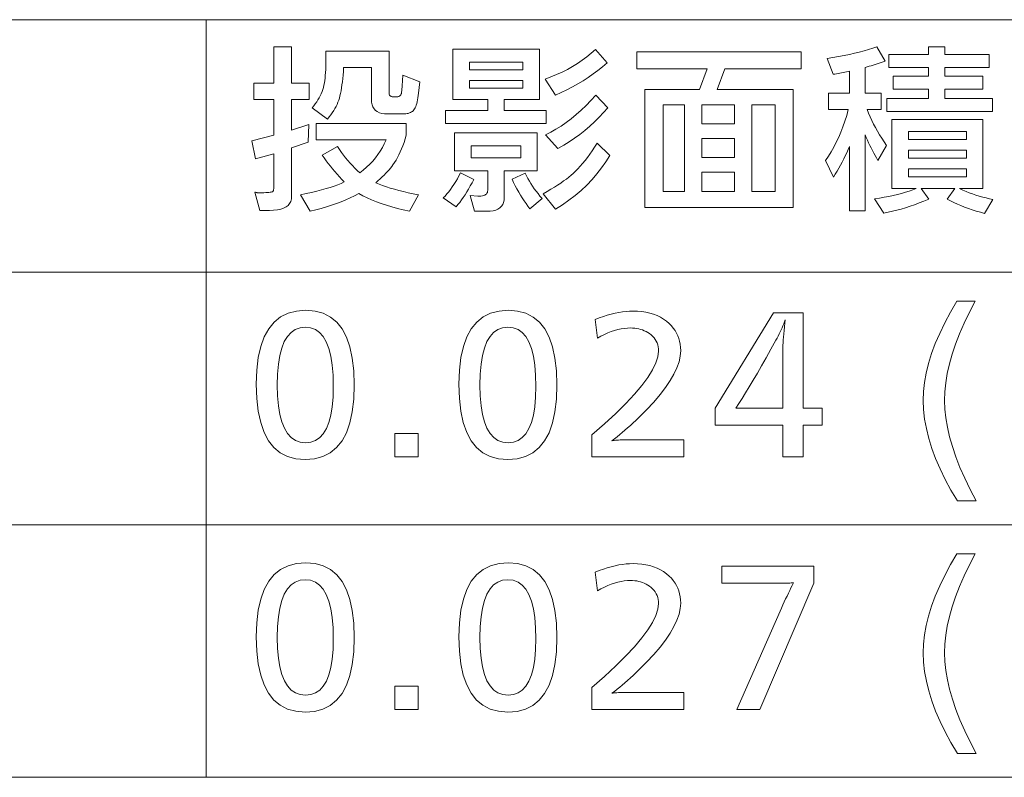
# Model space of a CAD drawing. Extents: x 40 to 714, y 53 to 535.
# Drawn here: x 351 to 375, y 64 to 83 of the extents above; entities that cross this region are included whole.
import ezdxf

# ---------------------------------------------------------------- set-up
doc = ezdxf.new("R2010")
doc.units = 0

msp = doc.modelspace()

# ---------------------------------------------------------------- linework, layer by layer
at = {"color": 7, "lineweight": 13}
for p, q in [((304.642853, 82.82933), (430.048309, 82.82933)), ((355.721375, 82.82933), (355.721375, 64.432266)), ((304.642853, 76.696976), (430.048309, 76.696976)), ((304.642853, 70.564621), (430.048309, 70.564621)), ((304.642853, 64.432266), (430.048309, 64.432266))]:
    msp.add_line(p, q, dxfattribs=at)
for points in [[(357.799103, 80.148659), (358.219269, 80.287315), (358.204559, 79.858742), (357.799103, 79.715881), (357.799103, 78.541512), (357.793732, 78.476051), (357.777588, 78.41748), (357.750702, 78.365799), (357.713043, 78.321014), (357.664642, 78.283112), (357.605499, 78.252106), (357.535583, 78.227989), (357.454895, 78.210762), (357.363464, 78.200424), (357.261292, 78.196976), (357.030212, 78.196976), (356.904144, 78.642357), (356.922272, 78.637985), (356.938843, 78.634117), (356.953888, 78.63076), (356.967346, 78.627899), (356.979248, 78.625549), (356.989624, 78.623703), (356.998413, 78.622353), (357.005646, 78.621513), (357.011353, 78.621178), (357.015503, 78.621346), (357.072815, 78.624306), (357.124573, 78.627312), (357.170776, 78.630356), (357.211456, 78.633446), (357.246582, 78.636581), (357.276154, 78.639748), (357.300201, 78.642967), (357.318695, 78.646217), (357.331635, 78.649521), (357.33902, 78.652863), (357.344604, 78.658241), (357.349609, 78.665131), (357.354034, 78.673531), (357.357849, 78.683449), (357.361084, 78.694878), (357.363739, 78.707817), (357.365784, 78.722275), (357.367249, 78.738235), (357.368134, 78.755714), (357.368439, 78.774712), (357.368439, 79.575127), (356.920959, 79.449081), (356.832733, 79.886055), (357.368439, 80.02681), (357.368439, 80.888153), (356.878937, 80.888153), (356.878937, 81.289413), (357.368439, 81.289413), (357.368439, 82.171768), (357.799103, 82.171768), (357.799103, 81.289413), (358.22348, 81.289413), (358.22348, 80.888153), (357.799103, 80.888153)], [(358.668854, 80.417564), (358.294891, 80.690674), (358.33548, 80.737228), (358.37323, 80.784454), (358.408112, 80.832352), (358.440125, 80.880928), (358.469269, 80.930168), (358.495575, 80.980087), (358.519012, 81.030678), (358.539612, 81.081932), (358.557343, 81.133865), (358.572205, 81.18647), (358.583801, 81.237778), (358.594147, 81.292526), (358.603271, 81.350716), (358.611206, 81.412354), (358.61792, 81.47744), (358.623383, 81.545967), (358.627655, 81.617943), (358.630707, 81.693367), (358.632538, 81.772232), (358.633148, 81.854538), (358.633148, 82.066727), (360.166748, 82.066727), (360.166748, 81.043617), (360.167847, 81.026848), (360.171112, 81.011848), (360.176575, 80.998619), (360.184235, 80.987144), (360.194061, 80.97744), (360.206085, 80.969498), (360.220276, 80.963326), (360.236664, 80.958908), (360.255249, 80.956261), (360.276001, 80.955383), (360.326416, 80.955383), (360.344666, 80.955887), (360.361633, 80.957397), (360.377289, 80.959915), (360.391632, 80.963448), (360.404663, 80.967987), (360.416412, 80.973534), (360.426849, 80.980087), (360.436005, 80.987648), (360.443848, 80.996223), (360.450378, 81.005798), (360.454865, 81.014374), (360.459106, 81.025803), (360.463104, 81.040085), (360.466827, 81.057228), (360.470337, 81.077232), (360.473572, 81.10009), (360.476532, 81.125801), (360.479279, 81.154373), (360.48175, 81.185799), (360.483978, 81.220085), (360.498688, 81.480591), (360.910461, 81.323029), (360.881042, 81.043617), (360.874603, 80.987), (360.867096, 80.933952), (360.85849, 80.884476), (360.848755, 80.838577), (360.837982, 80.796242), (360.82608, 80.757484), (360.81311, 80.72229), (360.799011, 80.690674), (360.783844, 80.662628), (360.767578, 80.638153), (360.751251, 80.619392), (360.732483, 80.602608), (360.711243, 80.587799), (360.687592, 80.574959), (360.661499, 80.564102), (360.632965, 80.555214), (360.60199, 80.548302), (360.568604, 80.543365), (360.532776, 80.540405), (360.494476, 80.539413), (360.128937, 80.539413), (360.054688, 80.542946), (359.988251, 80.553535), (359.929657, 80.571182), (359.878845, 80.595886), (359.835876, 80.627647), (359.80069, 80.666473), (359.773346, 80.712357), (359.753815, 80.765297), (359.742096, 80.825294), (359.73819, 80.892357), (359.73819, 81.665466), (359.061707, 81.665466), (359.055756, 81.572968), (359.048859, 81.484543), (359.040985, 81.400192), (359.032135, 81.319916), (359.022308, 81.243721), (359.011536, 81.1716), (358.999786, 81.103554), (358.987091, 81.039581), (358.973419, 80.979691), (358.958771, 80.923866), (358.94339, 80.873428), (358.924988, 80.822945), (358.903564, 80.772415), (358.87912, 80.721848), (358.851624, 80.671242), (358.821136, 80.62059), (358.787598, 80.569901), (358.751038, 80.519165), (358.711456, 80.468384)], [(363.981873, 80.308319), (361.536499, 80.308319), (361.536499, 80.623451), (362.559601, 80.623451), (362.559601, 80.892357), (361.715057, 80.892357), (361.715057, 82.11084), (363.815918, 82.11084), (363.815918, 80.892357), (362.960876, 80.892357), (362.960876, 80.623451), (363.981873, 80.623451)], [(363.952454, 81.386055), (364.095123, 81.438995), (364.233215, 81.49614), (364.36673, 81.55748), (364.495667, 81.623032), (364.619995, 81.69278), (364.739777, 81.766724), (364.85498, 81.844879), (364.965576, 81.927231), (365.071594, 82.013786), (365.173065, 82.104538), (365.460876, 81.781013), (365.349976, 81.688049), (365.235748, 81.598236), (365.118195, 81.511581), (364.997345, 81.42807), (364.873169, 81.34771), (364.745667, 81.270508), (364.614838, 81.196449), (364.480713, 81.125549), (364.343231, 81.0578), (364.202454, 80.993195)], [(368.318024, 81.636055), (368.131042, 81.133949), (369.977692, 81.133949), (369.977692, 78.270508), (366.370544, 78.270508), (366.370544, 81.133949), (367.700378, 81.133949), (367.887329, 81.636055), (366.181458, 81.636055), (366.181458, 82.052017), (370.168854, 82.052017), (370.168854, 81.636055)], [(372.112122, 81.045715), (372.112122, 80.644455), (371.767578, 80.644455), (371.803375, 80.557121), (371.841797, 80.469917), (371.882874, 80.382835), (371.926575, 80.295883), (371.972961, 80.209061), (372.021973, 80.122353), (372.073608, 80.035782), (372.12793, 79.949333), (372.184875, 79.863007), (372.244476, 79.77681), (372.030212, 79.413361), (371.996094, 79.472145), (371.962646, 79.531685), (371.929871, 79.59198), (371.897766, 79.65303), (371.866333, 79.714836), (371.835571, 79.777397), (371.805481, 79.840714), (371.776093, 79.904793), (371.747345, 79.969627), (371.719269, 80.03521), (371.719269, 78.184372), (371.345337, 78.184372), (371.345337, 79.7537), (371.31189, 79.676285), (371.277161, 79.599495), (371.24115, 79.523346), (371.203827, 79.447815), (371.165192, 79.372925), (371.125244, 79.29866), (371.084015, 79.225021), (371.041473, 79.152016), (370.99762, 79.079643), (370.952454, 79.007904), (370.75708, 79.407059), (370.828827, 79.51284), (370.897003, 79.622604), (370.961609, 79.736366), (371.022644, 79.854118), (371.080078, 79.975861), (371.133972, 80.101601), (371.184296, 80.231323), (371.231049, 80.365044), (371.2742, 80.502754), (371.313812, 80.644455), (370.834808, 80.644455), (370.834808, 81.045715), (371.345337, 81.045715), (371.345337, 81.577232), (371.307312, 81.568176), (371.268951, 81.559502), (371.230164, 81.551201), (371.19104, 81.543282), (371.15152, 81.535736), (371.111633, 81.528572), (371.07135, 81.52179), (371.030701, 81.515381), (370.989685, 81.509354), (370.948273, 81.5037), (370.799103, 81.890251), (370.940918, 81.912331), (371.078094, 81.935715), (371.210663, 81.960403), (371.338593, 81.986389), (371.461914, 82.01368), (371.580627, 82.042274), (371.694702, 82.072166), (371.804138, 82.103363), (371.908966, 82.135864), (372.009186, 82.16967), (372.208771, 81.823029), (372.1604, 81.806007), (372.111877, 81.789413), (372.063232, 81.773239), (372.014496, 81.757484), (371.965607, 81.742142), (371.916595, 81.727226), (371.867432, 81.71273), (371.818176, 81.698662), (371.768799, 81.685005), (371.719269, 81.671768), (371.719269, 81.045715)], [(374.815918, 80.598236), (372.250793, 80.598236), (372.250793, 80.913361), (373.259186, 80.913361), (373.259186, 81.140251), (372.40625, 81.140251), (372.40625, 81.455383), (373.259186, 81.455383), (373.259186, 81.667564), (372.296997, 81.667564), (372.296997, 81.982689), (373.259186, 81.982689), (373.259186, 82.171768), (373.660461, 82.171768), (373.660461, 81.982689), (374.731873, 81.982689), (374.731873, 81.667564), (373.660461, 81.667564), (373.660461, 81.455383), (374.576416, 81.455383), (374.576416, 81.140251), (373.660461, 81.140251), (373.660461, 80.913361), (374.815918, 80.913361)], [(363.414642, 81.795715), (362.116333, 81.795715), (362.116333, 81.61084), (363.414642, 81.61084)], [(363.414642, 81.35244), (362.116333, 81.35244), (362.116333, 81.165466), (363.414642, 81.165466)], [(363.965057, 80.037315), (364.091461, 80.100189), (364.216827, 80.170341), (364.341217, 80.247757), (364.464569, 80.332443), (364.586914, 80.424393), (364.708252, 80.523613), (364.828613, 80.630104), (364.947937, 80.743866), (365.066254, 80.864899), (365.183563, 80.993195), (365.47348, 80.69278), (365.37027, 80.573555), (365.263153, 80.45874), (365.1521, 80.348343), (365.03717, 80.242355), (364.918335, 80.140778), (364.795563, 80.043617), (364.668915, 79.950867), (364.538361, 79.862526), (364.40387, 79.778595), (364.265503, 79.699081)], [(367.33902, 78.657059), (367.33902, 80.7621), (366.815918, 80.7621), (366.815918, 78.657059)], [(368.553314, 80.302017), (368.553314, 80.7621), (367.754974, 80.7621), (367.754974, 80.302017)], [(369.534393, 78.657059), (369.534393, 80.7621), (368.969269, 80.7621), (368.969269, 78.657059)], [(359.454559, 79.112946), (359.540344, 79.178406), (359.621216, 79.247063), (359.697144, 79.318909), (359.768188, 79.393951), (359.83429, 79.472191), (359.895477, 79.553619), (359.951782, 79.638237), (360.003143, 79.726051), (360.049591, 79.817062), (360.091125, 79.911263), (358.395752, 79.911263), (358.395752, 80.312523), (360.582733, 80.312523), (360.582733, 80.022606), (360.55603, 79.93412), (360.528107, 79.849327), (360.498901, 79.768234), (360.468445, 79.690842), (360.436707, 79.617142), (360.403717, 79.547142), (360.369476, 79.480843), (360.333984, 79.418236), (360.297211, 79.359329), (360.259186, 79.304123), (360.230438, 79.265762), (360.198761, 79.226303), (360.164215, 79.18576), (360.12674, 79.144119), (360.086395, 79.101387), (360.043152, 79.057564), (359.996979, 79.01265), (359.947937, 78.966644), (359.895966, 78.91954), (359.841125, 78.871346), (359.922211, 78.836662), (360.008362, 78.803192), (360.099518, 78.77095), (360.19574, 78.739922), (360.296997, 78.710106), (360.40332, 78.681519), (360.514648, 78.654144), (360.631042, 78.627983), (360.752472, 78.60305), (360.878937, 78.57933), (360.658356, 78.182274), (360.511078, 78.213745), (360.369263, 78.24765), (360.232941, 78.283997), (360.102051, 78.322777), (359.976624, 78.363991), (359.856659, 78.407646), (359.742188, 78.453743), (359.633148, 78.502274), (359.529572, 78.553238), (359.431458, 78.606644), (359.330048, 78.554352), (359.224976, 78.504204), (359.116272, 78.4562), (359.003906, 78.410339), (358.887878, 78.366623), (358.768188, 78.325043), (358.644836, 78.285614), (358.517853, 78.248322), (358.387207, 78.213173), (358.252899, 78.180168), (358.015503, 78.575127), (358.154633, 78.604729), (358.286346, 78.634705), (358.410583, 78.665062), (358.527435, 78.695801), (358.63681, 78.726913), (358.73877, 78.758408), (358.833282, 78.790276), (358.92038, 78.822525), (359, 78.855148), (359.072205, 78.888153), (359.015076, 78.949516), (358.958771, 79.011765), (358.90332, 79.074898), (358.848694, 79.138908), (358.794891, 79.203804), (358.741974, 79.269585), (358.68985, 79.336243), (358.638611, 79.403786), (358.588196, 79.472206), (358.538605, 79.541512), (358.910461, 79.747398), (358.958618, 79.67601), (359.008179, 79.606392), (359.059113, 79.538528), (359.11145, 79.472443), (359.165192, 79.408112), (359.220276, 79.345551), (359.276764, 79.284752), (359.334656, 79.225716), (359.393921, 79.168449)], [(373.078522, 78.726387), (373.265503, 78.470085), (373.150269, 78.422859), (373.036499, 78.378654), (372.924225, 78.337479), (372.813385, 78.299332), (372.704041, 78.264206), (372.596161, 78.232101), (372.489746, 78.203026), (372.384827, 78.176979), (372.281342, 78.153954), (372.179352, 78.133949), (371.950378, 78.480591), (372.069031, 78.49855), (372.183807, 78.517982), (372.294739, 78.538887), (372.401794, 78.561264), (372.504974, 78.585106), (372.604309, 78.61042), (372.699768, 78.637207), (372.791382, 78.665466), (372.87912, 78.69519), (372.962982, 78.726387), (372.370544, 78.726387), (372.370544, 80.402863), (374.582733, 80.402863), (374.582733, 78.726387), (374.011292, 78.726387), (374.090881, 78.69162), (374.170776, 78.658745), (374.251038, 78.627754), (374.331635, 78.598656), (374.412537, 78.571449), (374.493805, 78.546135), (374.575409, 78.522713), (374.657349, 78.501183), (374.739624, 78.481537), (374.822205, 78.463783), (374.620544, 78.123451), (374.519196, 78.151512), (374.420197, 78.181091), (374.323547, 78.212189), (374.229279, 78.244789), (374.137329, 78.278908), (374.04776, 78.314537), (373.960541, 78.351685), (373.875671, 78.390335), (373.793152, 78.430504), (373.712982, 78.472191), (373.902039, 78.726387)], [(362.23819, 78.175972), (362.133148, 78.556221), (362.318024, 78.547821), (362.321808, 78.547417), (362.325653, 78.547058), (362.329559, 78.546745), (362.333466, 78.546471), (362.337433, 78.546242), (362.341461, 78.546051), (362.34552, 78.545906), (362.349609, 78.545799), (362.35376, 78.545738), (362.357941, 78.545715), (362.39624, 78.547127), (362.430542, 78.551346), (362.460785, 78.558388), (362.487, 78.568237), (362.509186, 78.580902), (362.527344, 78.59639), (362.541473, 78.614685), (362.551544, 78.635803), (362.557587, 78.659729), (362.559601, 78.68647), (362.559601, 79.157059), (361.75708, 79.157059), (361.75708, 80.083534), (363.763397, 80.083534), (363.763397, 79.157059), (362.960876, 79.157059), (362.960876, 78.514206), (362.956665, 78.449936), (362.944061, 78.392441), (362.923065, 78.341705), (362.893646, 78.297737), (362.855835, 78.260529), (362.809601, 78.230087), (362.754974, 78.206413), (362.691956, 78.189499), (362.620544, 78.179352), (362.54071, 78.175972)], [(374.181458, 79.91967), (374.181458, 80.117142), (372.773895, 80.117142), (372.773895, 79.91967)], [(368.553314, 79.944878), (367.754974, 79.944878), (367.754974, 79.484795), (368.553314, 79.484795)], [(363.360016, 79.768402), (362.158356, 79.768402), (362.158356, 79.472191), (363.360016, 79.472191)], [(363.908356, 78.604538), (364.002991, 78.658257), (364.092804, 78.711014), (364.177795, 78.762794), (364.257935, 78.813614), (364.333252, 78.863472), (364.403717, 78.912354), (364.469391, 78.960274), (364.530212, 79.007233), (364.586182, 79.053215), (364.637329, 79.098236), (364.693787, 79.151283), (364.750549, 79.20874), (364.807587, 79.270615), (364.864899, 79.336891), (364.922516, 79.407585), (364.980438, 79.482689), (365.038666, 79.56221), (365.097168, 79.646133), (365.155975, 79.734474), (365.215088, 79.827232), (365.52179, 79.53521), (365.426575, 79.380295), (365.323212, 79.230675), (365.211761, 79.086349), (365.092224, 78.947311), (364.964539, 78.813576), (364.828766, 78.685127), (364.684875, 78.561974), (364.532898, 78.444122), (364.372772, 78.331558), (364.204559, 78.224289)], [(374.181458, 79.470085), (374.181458, 79.661263), (372.773895, 79.661263), (372.773895, 79.470085)], [(368.553314, 79.125549), (367.754974, 79.125549), (367.754974, 78.657059), (368.553314, 78.657059)], [(374.181458, 79.211685), (372.773895, 79.211685), (372.773895, 79.0121), (374.181458, 79.0121)], [(362.221375, 78.949081), (362.179291, 78.86834), (362.137085, 78.79084), (362.094757, 78.716576), (362.052307, 78.645546), (362.009705, 78.577751), (361.96701, 78.513199), (361.924164, 78.451874), (361.881195, 78.393784), (361.838104, 78.338928), (361.794891, 78.287315), (361.481873, 78.499496), (361.52655, 78.547211), (361.570618, 78.5979), (361.614105, 78.651581), (361.657013, 78.708237), (361.69931, 78.767883), (361.741028, 78.830505), (361.782166, 78.896118), (361.822723, 78.964706), (361.862671, 79.036285), (361.902039, 79.11084)], [(363.584808, 78.238991), (363.536987, 78.301392), (363.490112, 78.365883), (363.444214, 78.43248), (363.399261, 78.501183), (363.355316, 78.571976), (363.312286, 78.644875), (363.270264, 78.719879), (363.229187, 78.796974), (363.189087, 78.876183), (363.149933, 78.957481), (363.471375, 79.104538), (363.503052, 79.039391), (363.536743, 78.975044), (363.572479, 78.911491), (363.610199, 78.84874), (363.649933, 78.786789), (363.691711, 78.725632), (363.735504, 78.665276), (363.781281, 78.605721), (363.829102, 78.546959), (363.878937, 78.488991)], [(358.145752, 75.772606), (358.368866, 75.754478), (358.568512, 75.700089), (358.744659, 75.609436), (358.897339, 75.482521), (359.02652, 75.319351), (359.132202, 75.119919), (359.214417, 74.884224), (359.273132, 74.612267), (359.30838, 74.304054), (359.320129, 73.959579), (359.308228, 73.615501), (359.272552, 73.307648), (359.213104, 73.036011), (359.129852, 72.800591), (359.022858, 72.601387), (358.892059, 72.4384), (358.737457, 72.311638), (358.559113, 72.221092), (358.356964, 72.166763), (358.131042, 72.148659), (357.905121, 72.166954), (357.702972, 72.221848), (357.524597, 72.313339), (357.370026, 72.441429), (357.239227, 72.606117), (357.132202, 72.807396), (357.048981, 73.045273), (356.989532, 73.319748), (356.953857, 73.630821), (356.941956, 73.978485), (356.95401, 74.319374), (356.990112, 74.624374), (357.050293, 74.893486), (357.134583, 75.126724), (357.24292, 75.324074), (357.375336, 75.48555), (357.53183, 75.611137), (357.712372, 75.700844), (357.917023, 75.754662)], [(363.063812, 75.772606), (363.286957, 75.754478), (363.486572, 75.700089), (363.66275, 75.609436), (363.815399, 75.482521), (363.94458, 75.319351), (364.050293, 75.119919), (364.132477, 74.884224), (364.191193, 74.612267), (364.22644, 74.304054), (364.23819, 73.959579), (364.226288, 73.615501), (364.190613, 73.307648), (364.131165, 73.036011), (364.047943, 72.800591), (363.940918, 72.601387), (363.81012, 72.4384), (363.655548, 72.311638), (363.477173, 72.221092), (363.275024, 72.166763), (363.049103, 72.148659), (362.823181, 72.166954), (362.621033, 72.221848), (362.442688, 72.313339), (362.288086, 72.441429), (362.157288, 72.606117), (362.050293, 72.807396), (361.967041, 73.045273), (361.907593, 73.319748), (361.871918, 73.630821), (361.860016, 73.978485), (361.87207, 74.319374), (361.908173, 74.624374), (361.968384, 74.893486), (362.052643, 75.126724), (362.16098, 75.324074), (362.293396, 75.48555), (362.44989, 75.611137), (362.630463, 75.700844), (362.835083, 75.754662)], [(374.393646, 75.995293), (374.25235, 75.724243), (374.125916, 75.459831), (374.014343, 75.202057), (373.917664, 74.950928), (373.835876, 74.706429), (373.768951, 74.468575), (373.716888, 74.23735), (373.679688, 74.012772), (373.657379, 73.79483), (373.649933, 73.583527), (373.657593, 73.375336), (373.680542, 73.159157), (373.718781, 72.934998), (373.772308, 72.702858), (373.841125, 72.46273), (373.925232, 72.214622), (374.024658, 71.958527), (374.139343, 71.694458), (374.269348, 71.422394), (374.414642, 71.142357), (373.962982, 71.142357), (373.805298, 71.406532), (373.664246, 71.666306), (373.539764, 71.921661), (373.431885, 72.172607), (373.340607, 72.419136), (373.2659, 72.661263), (373.207825, 72.898972), (373.166321, 73.132271), (373.141449, 73.361153), (373.133148, 73.585632), (373.141266, 73.801071), (373.165649, 74.022186), (373.206299, 74.24897), (373.263214, 74.48143), (373.336395, 74.719559), (373.425842, 74.963364), (373.531525, 75.212837), (373.653473, 75.467987), (373.791687, 75.728806), (373.946167, 75.995293)], [(365.168854, 75.547813), (365.268799, 75.586937), (365.367004, 75.621933), (365.46344, 75.652817), (365.558105, 75.679581), (365.651001, 75.702225), (365.742126, 75.720757), (365.831512, 75.735168), (365.919098, 75.745461), (366.004944, 75.75164), (366.08902, 75.7537), (366.197601, 75.750671), (366.301544, 75.7416), (366.400818, 75.726471), (366.495422, 75.705292), (366.585358, 75.67807), (366.670624, 75.644791), (366.751221, 75.605461), (366.827179, 75.560081), (366.898468, 75.508659), (366.965088, 75.45118), (367.018158, 75.397713), (367.065674, 75.341515), (367.107574, 75.282585), (367.14389, 75.220924), (367.174622, 75.156532), (367.199768, 75.089417), (367.21933, 75.019562), (367.233307, 74.946976), (367.241699, 74.871658), (367.244476, 74.793617), (367.234283, 74.661598), (367.203644, 74.52269), (367.152588, 74.376892), (367.081116, 74.224205), (366.989227, 74.064621), (366.876923, 73.898155), (366.744202, 73.724792), (366.591034, 73.54454), (366.41748, 73.357399), (366.22348, 73.163361), (366.156097, 73.099159), (366.089264, 73.036804), (366.02298, 72.976303), (365.957245, 72.917648), (365.892059, 72.86084), (365.827423, 72.805885), (365.763336, 72.752777), (365.699768, 72.701515), (365.63678, 72.6521), (365.57431, 72.604538), (365.601868, 72.608932), (365.631531, 72.612854), (365.663361, 72.616325), (365.697327, 72.619331), (365.733459, 72.621872), (365.771698, 72.623947), (365.812103, 72.625565), (365.854645, 72.626724), (365.899323, 72.627419), (365.946167, 72.627647), (367.320129, 72.627647), (367.320129, 72.213783), (365.086914, 72.213783), (365.086914, 72.745293), (365.394684, 73.015251), (365.670044, 73.270508), (365.912994, 73.511047), (366.123566, 73.736893), (366.301727, 73.948029), (366.44751, 74.144455), (366.560883, 74.32618), (366.641876, 74.493195), (366.69046, 74.645508), (366.706665, 74.783112), (366.704437, 74.835754), (366.697754, 74.886139), (366.686615, 74.934242), (366.671051, 74.980087), (366.651001, 75.023659), (366.626495, 75.064957), (366.597565, 75.103989), (366.564148, 75.140755), (366.526306, 75.175255), (366.483978, 75.207481), (366.444611, 75.233429), (366.403809, 75.256638), (366.361572, 75.277122), (366.317932, 75.294876), (366.272858, 75.309898), (366.226318, 75.322189), (366.178406, 75.331741), (366.129028, 75.33857), (366.078217, 75.342667), (366.026001, 75.344032), (365.951782, 75.341537), (365.876251, 75.334038), (365.799347, 75.321533), (365.72113, 75.304031), (365.641541, 75.281532), (365.560608, 75.254036), (365.478363, 75.221535), (365.394745, 75.184036), (365.309784, 75.141533), (365.22348, 75.094032)], [(370.217163, 75.713783), (370.217163, 73.392357), (370.681458, 73.392357), (370.681458, 72.980591), (370.217163, 72.980591), (370.217163, 72.213783), (369.721375, 72.213783), (369.721375, 72.980591), (368.082733, 72.980591), (368.082733, 73.392357), (369.500793, 75.713783)], [(369.721375, 73.392357), (369.721375, 74.783112), (369.721893, 74.824768), (369.723389, 74.872437), (369.725922, 74.926117), (369.729431, 74.985802), (369.733978, 75.051491), (369.739532, 75.123192), (369.746094, 75.200905), (369.753632, 75.284622), (369.762207, 75.374352), (369.77179, 75.470085), (369.780212, 75.543617), (369.763214, 75.49588), (369.744995, 75.447647), (369.725555, 75.398911), (369.704895, 75.349663), (369.683044, 75.299919), (369.659943, 75.249664), (369.635651, 75.198906), (369.610107, 75.147644), (369.583374, 75.095886), (369.55542, 75.043617), (369.435272, 74.826683), (369.32019, 74.621262), (369.210205, 74.427353), (369.105316, 74.244957), (369.005524, 74.074074), (368.910797, 73.914703), (368.821136, 73.766846), (368.736572, 73.630508), (368.657104, 73.505676), (368.582733, 73.392357), (368.614227, 73.392357), (368.694061, 73.392357)], [(358.133148, 75.362946), (358.003815, 75.348885), (357.888092, 75.306725), (357.786011, 75.23645), (357.69751, 75.138069), (357.62265, 75.011574), (357.561371, 74.856972), (357.513733, 74.674263), (357.479706, 74.463448), (357.459259, 74.224518), (357.452454, 73.957481), (357.45932, 73.691643), (357.479858, 73.453781), (357.514099, 73.243912), (357.562042, 73.062019), (357.623688, 72.908112), (357.699036, 72.782188), (357.788055, 72.684242), (357.890778, 72.614288), (358.007202, 72.572311), (358.137329, 72.558319), (358.265472, 72.571976), (358.380127, 72.612946), (358.481262, 72.681221), (358.568939, 72.77681), (358.643127, 72.899704), (358.703796, 73.049919), (358.751007, 73.22744), (358.784729, 73.432266), (358.804962, 73.664413), (358.811707, 73.923866), (358.804932, 74.197289), (358.784576, 74.441933), (358.750641, 74.657799), (358.703125, 74.844872), (358.642059, 75.003174), (358.567413, 75.13269), (358.479218, 75.233429), (358.377411, 75.305382), (358.262054, 75.348549)], [(363.051208, 75.362946), (362.921875, 75.348885), (362.806152, 75.306725), (362.704071, 75.23645), (362.61557, 75.138069), (362.54071, 75.011574), (362.479431, 74.856972), (362.431793, 74.674263), (362.397766, 74.463448), (362.37735, 74.224518), (362.370544, 73.957481), (362.37738, 73.691643), (362.397919, 73.453781), (362.432159, 73.243912), (362.480103, 73.062019), (362.541748, 72.908112), (362.617096, 72.782188), (362.706116, 72.684242), (362.808868, 72.614288), (362.925293, 72.572311), (363.05542, 72.558319), (363.183533, 72.571976), (363.298187, 72.612946), (363.399323, 72.681221), (363.487, 72.77681), (363.561188, 72.899704), (363.621887, 73.049919), (363.669098, 73.22744), (363.702789, 73.432266), (363.723022, 73.664413), (363.729767, 73.923866), (363.722992, 74.197289), (363.702637, 74.441933), (363.668701, 74.657799), (363.621216, 74.844872), (363.56015, 75.003174), (363.485504, 75.13269), (363.397278, 75.233429), (363.295502, 75.305382), (363.180145, 75.348549)], [(360.870544, 72.778908), (360.870544, 72.213783), (360.307495, 72.213783), (360.307495, 72.778908)], [(374.393646, 69.862938), (374.25235, 69.591888), (374.125916, 69.327477), (374.014343, 69.069702), (373.917664, 68.818573), (373.835876, 68.574074), (373.768951, 68.33622), (373.716888, 68.104996), (373.679688, 67.880417), (373.657379, 67.662476), (373.649933, 67.451172), (373.657593, 67.242981), (373.680542, 67.026802), (373.718781, 66.802643), (373.772308, 66.570503), (373.841125, 66.330376), (373.925232, 66.082268), (374.024658, 65.826172), (374.139343, 65.562103), (374.269348, 65.290039), (374.414642, 65.010002), (373.962982, 65.010002), (373.805298, 65.274178), (373.664246, 65.533951), (373.539764, 65.789307), (373.431885, 66.040253), (373.340607, 66.286781), (373.2659, 66.528908), (373.207825, 66.766617), (373.166321, 66.999916), (373.141449, 67.228798), (373.133148, 67.453278), (373.141266, 67.668716), (373.165649, 67.889832), (373.206299, 68.116615), (373.263214, 68.349075), (373.336395, 68.587204), (373.425842, 68.831009), (373.531525, 69.080482), (373.653473, 69.335632), (373.791687, 69.596451), (373.946167, 69.862938)], [(358.145752, 69.640251), (358.368866, 69.622124), (358.568512, 69.567734), (358.744659, 69.477081), (358.897339, 69.350166), (359.02652, 69.186996), (359.132202, 68.987564), (359.214417, 68.751869), (359.273132, 68.479912), (359.30838, 68.1717), (359.320129, 67.827225), (359.308228, 67.483147), (359.272552, 67.175293), (359.213104, 66.903656), (359.129852, 66.668236), (359.022858, 66.469032), (358.892059, 66.306046), (358.737457, 66.179283), (358.559113, 66.088737), (358.356964, 66.034409), (358.131042, 66.016304), (357.905121, 66.034599), (357.702972, 66.089493), (357.524597, 66.180984), (357.370026, 66.309074), (357.239227, 66.473763), (357.132202, 66.675041), (357.048981, 66.912918), (356.989532, 67.187393), (356.953857, 67.498466), (356.941956, 67.84613), (356.95401, 68.187019), (356.990112, 68.49202), (357.050293, 68.761131), (357.134583, 68.99437), (357.24292, 69.191719), (357.375336, 69.353195), (357.53183, 69.478783), (357.712372, 69.568489), (357.917023, 69.622307)], [(363.063812, 69.640251), (363.286957, 69.622124), (363.486572, 69.567734), (363.66275, 69.477081), (363.815399, 69.350166), (363.94458, 69.186996), (364.050293, 68.987564), (364.132477, 68.751869), (364.191193, 68.479912), (364.22644, 68.1717), (364.23819, 67.827225), (364.226288, 67.483147), (364.190613, 67.175293), (364.131165, 66.903656), (364.047943, 66.668236), (363.940918, 66.469032), (363.81012, 66.306046), (363.655548, 66.179283), (363.477173, 66.088737), (363.275024, 66.034409), (363.049103, 66.016304), (362.823181, 66.034599), (362.621033, 66.089493), (362.442688, 66.180984), (362.288086, 66.309074), (362.157288, 66.473763), (362.050293, 66.675041), (361.967041, 66.912918), (361.907593, 67.187393), (361.871918, 67.498466), (361.860016, 67.84613), (361.87207, 68.187019), (361.908173, 68.49202), (361.968384, 68.761131), (362.052643, 68.99437), (362.16098, 69.191719), (362.293396, 69.353195), (362.44989, 69.478783), (362.630463, 69.568489), (362.835083, 69.622307)], [(365.168854, 69.415459), (365.268799, 69.454582), (365.367004, 69.489578), (365.46344, 69.520462), (365.558105, 69.547226), (365.651001, 69.56987), (365.742126, 69.588402), (365.831512, 69.602814), (365.919098, 69.613106), (366.004944, 69.619286), (366.08902, 69.621346), (366.197601, 69.618317), (366.301544, 69.609245), (366.400818, 69.594116), (366.495422, 69.572937), (366.585358, 69.545715), (366.670624, 69.512436), (366.751221, 69.473106), (366.827179, 69.427727), (366.898468, 69.376305), (366.965088, 69.318825), (367.018158, 69.265358), (367.065674, 69.20916), (367.107574, 69.15023), (367.14389, 69.08857), (367.174622, 69.024178), (367.199768, 68.957062), (367.21933, 68.887207), (367.233307, 68.814621), (367.241699, 68.739304), (367.244476, 68.661263), (367.234283, 68.529243), (367.203644, 68.390335), (367.152588, 68.244537), (367.081116, 68.09185), (366.989227, 67.932266), (366.876923, 67.7658), (366.744202, 67.592438), (366.591034, 67.412186), (366.41748, 67.225044), (366.22348, 67.031006), (366.156097, 66.966805), (366.089264, 66.904449), (366.02298, 66.843948), (365.957245, 66.785294), (365.892059, 66.728485), (365.827423, 66.673531), (365.763336, 66.620422), (365.699768, 66.56916), (365.63678, 66.519745), (365.57431, 66.472183), (365.601868, 66.476578), (365.631531, 66.480499), (365.663361, 66.483971), (365.697327, 66.486977), (365.733459, 66.489517), (365.771698, 66.491592), (365.812103, 66.49321), (365.854645, 66.49437), (365.899323, 66.495064), (365.946167, 66.495293), (367.320129, 66.495293), (367.320129, 66.081429), (365.086914, 66.081429), (365.086914, 66.612938), (365.394684, 66.882896), (365.670044, 67.138153), (365.912994, 67.378693), (366.123566, 67.604538), (366.301727, 67.815674), (366.44751, 68.0121), (366.560883, 68.193825), (366.641876, 68.36084), (366.69046, 68.513153), (366.706665, 68.650757), (366.704437, 68.7034), (366.697754, 68.753784), (366.686615, 68.801888), (366.671051, 68.847733), (366.651001, 68.891304), (366.626495, 68.932602), (366.597565, 68.971634), (366.564148, 69.0084), (366.526306, 69.0429), (366.483978, 69.075127), (366.444611, 69.101074), (366.403809, 69.124283), (366.361572, 69.144768), (366.317932, 69.162521), (366.272858, 69.177544), (366.226318, 69.189835), (366.178406, 69.199387), (366.129028, 69.206215), (366.078217, 69.210312), (366.026001, 69.211678), (365.951782, 69.209183), (365.876251, 69.201683), (365.799347, 69.189178), (365.72113, 69.171677), (365.641541, 69.149178), (365.560608, 69.121681), (365.478363, 69.08918), (365.394745, 69.051682), (365.309784, 69.009178), (365.22348, 68.961678)], [(370.479767, 69.558319), (370.479767, 69.144455), (369.164642, 66.081429), (368.610016, 66.081429), (369.65625, 68.463783), (369.690918, 68.542145), (369.725159, 68.618401), (369.758972, 68.692566), (369.792389, 68.764618), (369.825378, 68.834579), (369.857941, 68.902435), (369.890076, 68.968193), (369.921783, 69.031845), (369.953094, 69.093399), (369.983978, 69.152855), (369.981842, 69.152855), (369.979614, 69.152855), (369.977295, 69.152855), (369.974915, 69.152855), (369.972412, 69.152855), (369.969849, 69.152855), (369.967224, 69.152855), (369.964478, 69.152855), (369.96167, 69.152855), (369.958771, 69.152855), (369.925079, 69.15126), (369.892883, 69.149834), (369.862213, 69.148567), (369.833069, 69.147476), (369.80542, 69.146553), (369.779266, 69.145798), (369.754639, 69.14521), (369.731537, 69.144791), (369.709961, 69.144539), (369.68985, 69.144455), (368.244476, 69.144455), (368.244476, 69.558319)], [(358.133148, 69.230591), (358.003815, 69.21653), (357.888092, 69.17437), (357.786011, 69.104095), (357.69751, 69.005714), (357.62265, 68.879219), (357.561371, 68.724617), (357.513733, 68.541908), (357.479706, 68.331093), (357.459259, 68.092163), (357.452454, 67.825127), (357.45932, 67.559288), (357.479858, 67.321426), (357.514099, 67.111557), (357.562042, 66.929665), (357.623688, 66.775757), (357.699036, 66.649834), (357.788055, 66.551888), (357.890778, 66.481934), (358.007202, 66.439957), (358.137329, 66.425964), (358.265472, 66.439621), (358.380127, 66.480591), (358.481262, 66.548866), (358.568939, 66.644455), (358.643127, 66.767349), (358.703796, 66.917564), (358.751007, 67.095085), (358.784729, 67.299911), (358.804962, 67.532059), (358.811707, 67.791512), (358.804932, 68.064934), (358.784576, 68.309578), (358.750641, 68.525444), (358.703125, 68.712517), (358.642059, 68.870819), (358.567413, 69.000336), (358.479218, 69.101074), (358.377411, 69.173027), (358.262054, 69.216194)], [(363.051208, 69.230591), (362.921875, 69.21653), (362.806152, 69.17437), (362.704071, 69.104095), (362.61557, 69.005714), (362.54071, 68.879219), (362.479431, 68.724617), (362.431793, 68.541908), (362.397766, 68.331093), (362.37735, 68.092163), (362.370544, 67.825127), (362.37738, 67.559288), (362.397919, 67.321426), (362.432159, 67.111557), (362.480103, 66.929665), (362.541748, 66.775757), (362.617096, 66.649834), (362.706116, 66.551888), (362.808868, 66.481934), (362.925293, 66.439957), (363.05542, 66.425964), (363.183533, 66.439621), (363.298187, 66.480591), (363.399323, 66.548866), (363.487, 66.644455), (363.561188, 66.767349), (363.621887, 66.917564), (363.669098, 67.095085), (363.702789, 67.299911), (363.723022, 67.532059), (363.729767, 67.791512), (363.722992, 68.064934), (363.702637, 68.309578), (363.668701, 68.525444), (363.621216, 68.712517), (363.56015, 68.870819), (363.485504, 69.000336), (363.397278, 69.101074), (363.295502, 69.173027), (363.180145, 69.216194)], [(360.870544, 66.646553), (360.870544, 66.081429), (360.307495, 66.081429), (360.307495, 66.646553)]]:
    msp.add_lwpolyline(points, close=True, dxfattribs=at)

doc.saveas('drawing.dxf')
